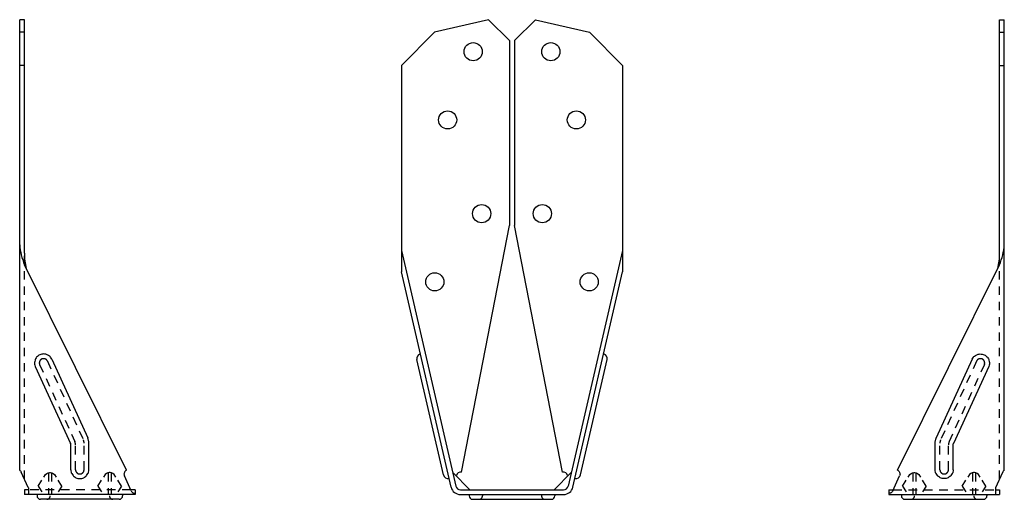
# Model space of a CAD drawing. Extents: x -8.7 to 7.2, y 0 to 16.9.
# Drawn here: x -7.2 to 7.2, y 0 to 7 of the extents above; entities that cross this region are included whole.
import ezdxf

# ---------------------------------------------------------------- set-up
doc = ezdxf.new("R2010")
doc.units = 0
doc.header["$LTSCALE"] = 0.5
doc.header["$MEASUREMENT"] = 0
doc.linetypes.add('HIDDEN', pattern=[0.375, 0.25, -0.125])
doc.linetypes.add('THD', pattern=[0.15, 0.11, -0.04])
doc.layers.get('0').update_dxf_attribs({"linetype": 'CONTINUOUS'})

msp = doc.modelspace()

# ---------------------------------------------------------------- linework, layer by layer
for p, q in [((-7.225, 0.423), (-7.225, 7.033)), ((-7.155, 7.033), (-7.225, 7.033)), ((-7.155, 3.609), (-7.155, 7.033)), ((-0.343, 7.033), (-1.136, 6.85)), ((-0.039, 6.73), (-0.343, 7.033)), ((0.039, 6.73), (0.343, 7.033)), ((0.343, 7.033), (1.136, 6.85)), ((7.155, 3.609), (7.155, 7.033)), ((7.155, 7.033), (7.225, 7.033)), ((7.225, 0.423), (7.225, 7.033)), ((-7.155, 6.85), (-7.225, 6.85)), ((-1.136, 6.85), (-1.622, 6.364)), ((1.136, 6.85), (1.622, 6.364)), ((7.155, 6.85), (7.225, 6.85)), ((-0.039, 6.73), (-0.039, 4.013)), ((0.039, 6.73), (0.039, 4.013)), ((-7.155, 6.364), (-7.225, 6.364)), ((-1.622, 6.364), (-1.622, 3.337)), ((1.622, 6.364), (1.622, 3.337)), ((7.155, 6.364), (7.225, 6.364)), ((-0.742, 0.398), (-0.039, 4.013)), ((0.742, 0.398), (0.039, 4.013)), ((-1.622, 3.648), (-0.825, 0.194)), ((1.622, 3.648), (0.825, 0.194)), ((-5.657, 0.426), (-7.155, 3.437)), ((-0.893, 0.179), (-1.622, 3.337)), ((0.893, 0.179), (1.622, 3.337)), ((5.657, 0.426), (7.155, 3.437)), ((-6.754, 2.054), (-6.227, 0.901)), ((-1.006, 0.358), (-1.397, 2.048)), ((1.006, 0.358), (1.397, 2.048)), ((6.754, 2.054), (6.227, 0.901)), ((-6.996, 1.949), (-6.48, 0.82)), ((6.996, 1.949), (6.48, 0.82)), ((-6.475, 0.433), (-6.475, 0.798)), ((-6.21, 0.433), (-6.21, 0.824)), ((6.21, 0.433), (6.21, 0.824)), ((6.475, 0.433), (6.475, 0.798)), ((-7.099, 0.174), (-7.201, 0.397)), ((-5.587, 0.123), (-5.689, 0.345)), ((-0.62, 0.14), (-0.87, 0.391)), ((0.62, 0.14), (0.87, 0.391)), ((5.587, 0.123), (5.689, 0.345)), ((7.099, 0.174), (7.201, 0.397)), ((-7.093, 0.14), (-7.155, 0.14)), ((-7.155, 0.14), (-7.155, 0.07)), ((-5.53, 0.07), (-7.155, 0.07)), ((-6.971, 0.07), (-6.971, 0.05)), ((-5.764, 0), (-6.921, 0)), ((-5.714, 0.07), (-5.714, 0.05)), ((-5.53, 0.14), (-5.595, 0.14)), ((-5.53, 0.14), (-5.53, 0.07)), ((-0.757, 0.14), (0.757, 0.14)), ((-0.757, 0.07), (0.757, 0.07)), ((-0.628, 0.07), (-0.628, 0.05)), ((-0.578, 0), (0.578, 0)), ((0.628, 0.07), (0.628, 0.05)), ((5.53, 0.14), (5.595, 0.14)), ((5.53, 0.14), (5.53, 0.07)), ((5.53, 0.07), (7.155, 0.07)), ((5.714, 0.07), (5.714, 0.05)), ((5.764, 0), (6.921, 0)), ((6.971, 0.07), (6.971, 0.05)), ((7.093, 0.14), (7.155, 0.14)), ((7.155, 0.14), (7.155, 0.07))]:
    msp.add_line(p, q)
at = {"color": 8, "linetype": 'HIDDEN'}
for p, q in [((-7.155, 0.297), (-7.155, 3.609)), ((7.155, 0.297), (7.155, 3.609)), ((-6.818, 2.026), (-6.291, 0.873)), ((6.818, 2.026), (6.291, 0.873)), ((-6.932, 1.977), (-6.416, 0.847)), ((6.932, 1.977), (6.416, 0.847)), ((-6.405, 0.433), (-6.405, 0.798)), ((-6.28, 0.433), (-6.28, 0.824)), ((6.28, 0.433), (6.28, 0.824)), ((6.405, 0.433), (6.405, 0.798)), ((-6.802, 0.388), (-6.802, 0.07)), ((-6.758, 0.388), (-6.758, 0.07)), ((-5.927, 0.388), (-5.927, 0.07)), ((-5.883, 0.388), (-5.883, 0.07)), ((5.883, 0.388), (5.883, 0.07)), ((5.927, 0.388), (5.927, 0.07)), ((6.758, 0.388), (6.758, 0.07)), ((6.802, 0.388), (6.802, 0.07)), ((-7.095, 0.14), (-7.095, 0.07)), ((-5.595, 0.14), (-7.093, 0.14)), ((-0.434, 0.07), (-0.434, 0.05)), ((0.434, 0.07), (0.434, 0.05)), ((5.595, 0.14), (7.093, 0.14)), ((7.095, 0.14), (7.095, 0.07))]:
    msp.add_line(p, q, dxfattribs=at)
at = {"linetype": 'THD'}
for p, q in [((-6.953, 0.194), (-6.872, 0.325)), ((-6.607, 0.194), (-6.688, 0.325)), ((-6.078, 0.194), (-5.997, 0.325)), ((-5.732, 0.194), (-5.814, 0.325)), ((5.732, 0.194), (5.814, 0.325)), ((6.078, 0.194), (5.997, 0.325)), ((6.607, 0.194), (6.688, 0.325)), ((6.953, 0.194), (6.872, 0.325)), ((-6.953, 0.194), (-6.876, 0.07)), ((-6.607, 0.194), (-6.684, 0.07)), ((-6.078, 0.194), (-6.001, 0.07)), ((-5.732, 0.194), (-5.809, 0.07)), ((5.732, 0.194), (5.809, 0.07)), ((6.078, 0.194), (6.001, 0.07)), ((6.607, 0.194), (6.684, 0.07)), ((6.953, 0.194), (6.876, 0.07))]:
    msp.add_line(p, q, dxfattribs=at)
for points in [[(-6.754, 2.054, 0.055597), (-6.772, 2.083, 0.078606), (-6.789, 2.1, 0.033275), (-6.821, 2.119, 0.055277), (-6.841, 2.126, 0.054591), (-6.871, 2.131, 0.054597), (-6.9, 2.128, 0.05513), (-6.929, 2.119, 0.05506), (-6.954, 2.105, 0.056438), (-6.976, 2.085, 0.056363), (-6.992, 2.061, 0.057569), (-7, 2.041, 0.034825), (-7.007, 2.005, 0.080406), (-7.006, 1.981, 0.057565), (-6.996, 1.949)], [(6.754, 2.054, -0.055597), (6.772, 2.083, -0.078606), (6.789, 2.1, -0.033275), (6.821, 2.119, -0.055277), (6.841, 2.126, -0.054591), (6.871, 2.131, -0.054597), (6.9, 2.128, -0.05513), (6.929, 2.119, -0.05506), (6.954, 2.105, -0.056438), (6.976, 2.085, -0.056363), (6.992, 2.061, -0.057569), (7, 2.041, -0.034825), (7.007, 2.005, -0.080406), (7.006, 1.981, -0.057565), (6.996, 1.949)], [(-6.21, 0.824, 0.017885), (-6.211, 0.841, 0.031345), (-6.212, 0.85, 0.00445), (-6.215, 0.863, 0.004437), (-6.218, 0.876, 0.031251), (-6.22, 0.885, 0.017858), (-6.227, 0.901)], [(6.21, 0.824, -0.017885), (6.211, 0.841, -0.031345), (6.212, 0.85, -0.00445), (6.215, 0.863, -0.004437), (6.218, 0.876, -0.031251), (6.22, 0.885, -0.017858), (6.227, 0.901)], [(-6.475, 0.798, 0.017885), (-6.475, 0.803, 0.031345), (-6.476, 0.805, 0.00445), (-6.476, 0.809, 0.004437), (-6.477, 0.813, 0.031251), (-6.478, 0.815, 0.017858), (-6.48, 0.82)], [(6.475, 0.798, -0.017885), (6.475, 0.803, -0.031345), (6.476, 0.805, -0.00445), (6.476, 0.809, -0.004437), (6.477, 0.813, -0.031251), (6.478, 0.815, -0.017858), (6.48, 0.82)], [(-7.225, 0.423, -0.013395), (-7.221, 0.421, -0.089847), (-7.21, 0.412, -0.067059), (-7.201, 0.397)], [(-6.475, 0.433, 0.056776), (-6.471, 0.399, 0.079887), (-6.462, 0.377, 0.034243), (-6.441, 0.347, 0.056531), (-6.425, 0.332, 0.055129), (-6.4, 0.316, 0.055202), (-6.372, 0.307, 0.054591), (-6.343, 0.304, 0.054591), (-6.313, 0.307, 0.055202), (-6.285, 0.316, 0.055129), (-6.26, 0.332, 0.056531), (-6.244, 0.347, 0.034243), (-6.223, 0.377, 0.079887), (-6.214, 0.399, 0.056776), (-6.21, 0.433)], [(-5.657, 0.426, 0.066454), (-5.673, 0.416, 0.088325), (-5.682, 0.406, 0.043804), (-5.689, 0.391, 0.044531), (-5.694, 0.376, 0.089847), (-5.694, 0.363, 0.067059), (-5.689, 0.345)], [(5.657, 0.426, -0.066454), (5.673, 0.416, -0.088325), (5.682, 0.406, -0.043804), (5.689, 0.391, -0.044531), (5.694, 0.376, -0.089847), (5.694, 0.363, -0.067059), (5.689, 0.345)], [(6.475, 0.433, -0.056776), (6.471, 0.399, -0.079887), (6.462, 0.377, -0.034243), (6.441, 0.347, -0.056531), (6.425, 0.332, -0.055129), (6.4, 0.316, -0.055202), (6.372, 0.307, -0.054591), (6.343, 0.304, -0.054591), (6.313, 0.307, -0.055202), (6.285, 0.316, -0.055129), (6.26, 0.332, -0.056531), (6.244, 0.347, -0.034243), (6.223, 0.377, -0.079887), (6.214, 0.399, -0.056776), (6.21, 0.433)], [(7.225, 0.423, 0.013395), (7.221, 0.421, 0.089847), (7.21, 0.412, 0.067059), (7.201, 0.397)], [(-7.099, 0.174, -0.04774), (-7.094, 0.161, -0.070228), (-7.094, 0.152, -0.0254), (-7.095, 0.14, -0.02534)], [(7.099, 0.174, 0.04774), (7.094, 0.161, 0.070228), (7.094, 0.152, 0.0254), (7.095, 0.14, 0.02534)], [(-5.587, 0.123, 0.04774), (-5.58, 0.11, 0.070228), (-5.573, 0.104, 0.025772), (-5.564, 0.097, 0.02534), (-5.553, 0.091, 0.06902), (-5.544, 0.088, 0.047316), (-5.53, 0.086)], [(5.587, 0.123, -0.04774), (5.58, 0.11, -0.070228), (5.573, 0.104, -0.025772), (5.564, 0.097, -0.02534), (5.553, 0.091, -0.06902), (5.544, 0.088, -0.047316), (5.53, 0.086)]]:
    msp.add_lwpolyline(points, format="xyb")
at = {"color": 8, "linetype": 'HIDDEN'}
for points in [[(-6.818, 2.026, 0.055597), (-6.826, 2.04, 0.078606), (-6.834, 2.048, 0.033275), (-6.849, 2.057, 0.055277), (-6.859, 2.06, 0.054591), (-6.873, 2.062, 0.054597), (-6.887, 2.061, 0.05513), (-6.9, 2.057, 0.05506), (-6.912, 2.05, 0.056438), (-6.922, 2.041, 0.056363), (-6.93, 2.03, 0.057569), (-6.934, 2.02, 0.034825), (-6.937, 2.003, 0.080406), (-6.937, 1.992, 0.057565), (-6.932, 1.977)], [(6.818, 2.026, -0.055597), (6.826, 2.04, -0.078606), (6.834, 2.048, -0.033275), (6.849, 2.057, -0.055277), (6.859, 2.06, -0.054591), (6.873, 2.062, -0.054597), (6.887, 2.061, -0.05513), (6.9, 2.057, -0.05506), (6.912, 2.05, -0.056438), (6.922, 2.041, -0.056363), (6.93, 2.03, -0.057569), (6.934, 2.02, -0.034825), (6.937, 2.003, -0.080406), (6.937, 1.992, -0.057565), (6.932, 1.977)], [(-6.28, 0.824, 0.017885), (-6.28, 0.835, 0.031345), (-6.281, 0.841, 0.00445), (-6.283, 0.849, 0.004437), (-6.285, 0.857, 0.031251), (-6.287, 0.863, 0.017858), (-6.291, 0.873)], [(6.28, 0.824, -0.017885), (6.28, 0.835, -0.031345), (6.281, 0.841, -0.00445), (6.283, 0.849, -0.004437), (6.285, 0.857, -0.031251), (6.287, 0.863, -0.017858), (6.291, 0.873)], [(-6.405, 0.798, 0.017885), (-6.405, 0.809, 0.031345), (-6.406, 0.815, 0.00445), (-6.408, 0.823, 0.004437), (-6.41, 0.831, 0.031251), (-6.412, 0.837, 0.017858), (-6.416, 0.847)], [(6.405, 0.798, -0.017885), (6.405, 0.809, -0.031345), (6.406, 0.815, -0.00445), (6.408, 0.823, -0.004437), (6.41, 0.831, -0.031251), (6.412, 0.837, -0.017858), (6.416, 0.847)], [(-6.405, 0.433, 0.056776), (-6.403, 0.417, 0.079887), (-6.399, 0.406, 0.034243), (-6.389, 0.392, 0.056531), (-6.382, 0.385, 0.055129), (-6.37, 0.378, 0.055202), (-6.356, 0.373, 0.054591), (-6.343, 0.372, 0.054591), (-6.329, 0.373, 0.055202), (-6.315, 0.378, 0.055129), (-6.304, 0.385, 0.056531), (-6.296, 0.392, 0.034243), (-6.286, 0.406, 0.079887), (-6.282, 0.417, 0.056776), (-6.28, 0.433)], [(6.405, 0.433, -0.056776), (6.403, 0.417, -0.079887), (6.399, 0.406, -0.034243), (6.389, 0.392, -0.056531), (6.382, 0.385, -0.055129), (6.37, 0.378, -0.055202), (6.356, 0.373, -0.054591), (6.343, 0.372, -0.054591), (6.329, 0.373, -0.055202), (6.315, 0.378, -0.055129), (6.304, 0.385, -0.056531), (6.296, 0.392, -0.034243), (6.286, 0.406, -0.079887), (6.282, 0.417, -0.056776), (6.28, 0.433)]]:
    msp.add_lwpolyline(points, format="xyb", dxfattribs=at)
at = {"linetype": 'THD'}
for points in [[(-6.872, 0.325), (-6.844, 0.362), (-6.826, 0.377), (-6.808, 0.386), (-6.789, 0.391), (-6.771, 0.391), (-6.753, 0.386), (-6.734, 0.377), (-6.716, 0.362), (-6.688, 0.325)], [(-5.814, 0.325), (-5.841, 0.362), (-5.859, 0.377), (-5.878, 0.386), (-5.896, 0.391), (-5.914, 0.391), (-5.933, 0.386), (-5.951, 0.377), (-5.969, 0.362), (-5.997, 0.325)], [(5.814, 0.325), (5.841, 0.362), (5.859, 0.377), (5.878, 0.386), (5.896, 0.391), (5.914, 0.391), (5.933, 0.386), (5.951, 0.377), (5.969, 0.362), (5.997, 0.325)], [(6.872, 0.325), (6.844, 0.362), (6.826, 0.377), (6.808, 0.386), (6.789, 0.391), (6.771, 0.391), (6.753, 0.386), (6.734, 0.377), (6.716, 0.362), (6.688, 0.325)]]:
    msp.add_lwpolyline(points, dxfattribs=at)
for centre in [(-0.57, 6.564), (0.57, 6.564), (-0.945, 5.564), (0.945, 5.564), (-0.445, 4.189), (0.445, 4.189), (-1.133, 3.189), (1.133, 3.189)]:
    msp.add_circle(centre, 0.133)
for centre, radius, start, end in [((-6.289, 3.799), 0.938, 184.016, 202.6438), ((6.289, 3.799), 0.938, 337.3562, 355.984), ((-6.307, 3.591), 0.848, 178.7599, 193.9468), ((6.307, 3.591), 0.848, 346.0532, 1.2401), ((-1.329, 2.064), 0.07, 103, 193), ((1.329, 2.064), 0.07, 347, 77), ((-0.938, 0.374), 0.07, 193, 283), ((-0.754, 0.337), 0.0625, 79, 169), ((0.754, 0.337), 0.0625, 11, 101), ((0.938, 0.374), 0.07, 257, 347), ((-0.757, 0.21), 0.14, 193, 270), ((-0.757, 0.21), 0.07, 193, 270), ((0.757, 0.21), 0.07, 270, 347), ((0.757, 0.21), 0.14, 270, 347), ((-6.921, 0.05), 0.05, 180, 270), ((-5.764, 0.05), 0.05, 270, 0), ((-0.578, 0.05), 0.05, 180, 270), ((0.578, 0.05), 0.05, 270, 0), ((5.764, 0.05), 0.05, 180, 270), ((6.921, 0.05), 0.05, 270, 0)]:
    msp.add_arc(centre, radius, start, end)
at = {"color": 8, "linetype": 'HIDDEN'}
for centre, start, end in [((-6.827, 0.05), 270, 0), ((-5.858, 0.05), 180, 270), ((-0.484, 0.05), 270, 0), ((0.484, 0.05), 180, 270), ((5.858, 0.05), 270, 0), ((6.827, 0.05), 180, 270)]:
    msp.add_arc(centre, 0.05, start, end, dxfattribs=at)

doc.saveas('drawing.dxf')
